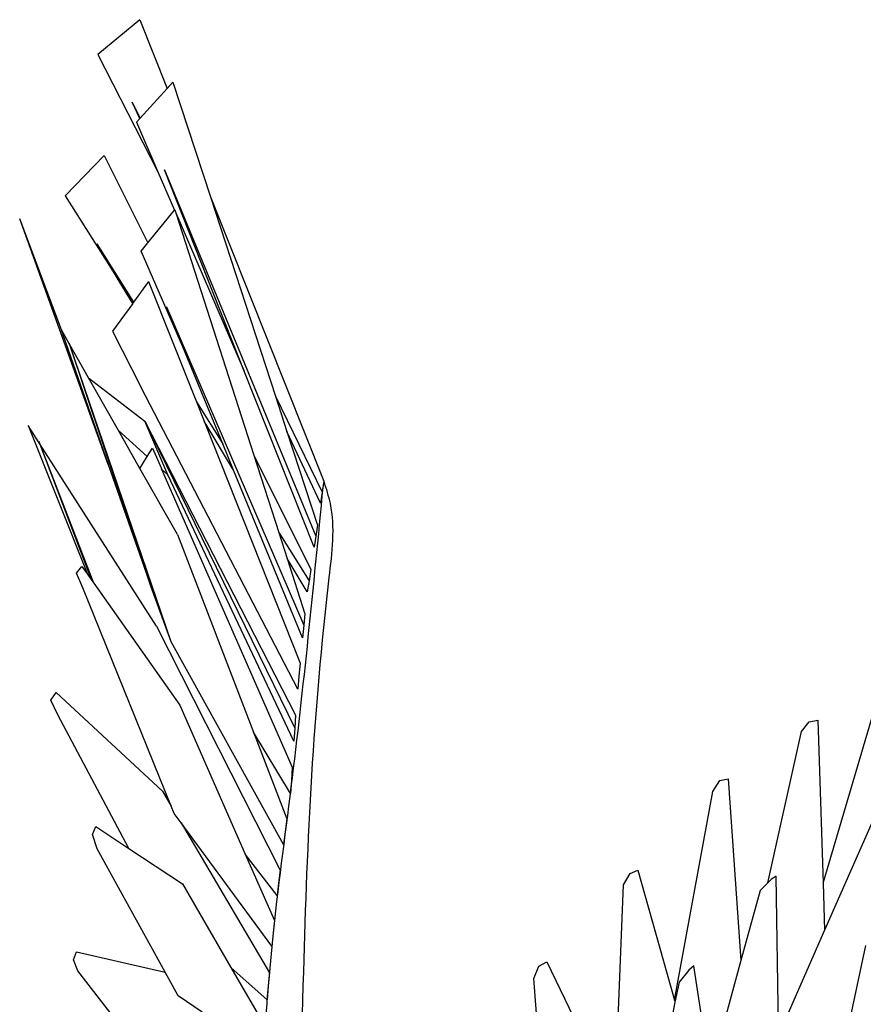
# Model space of a CAD drawing. Units: inches. Extents: x 77 to 305, y 128 to 247.
# Drawn here: x 243 to 262, y 226 to 247 of the extents above; entities that cross this region are included whole.
import ezdxf

# ---------------------------------------------------------------- set-up
doc = ezdxf.new("R2010")
doc.units = ezdxf.units.IN
doc.header["$MEASUREMENT"] = 0
doc.layers.add('Edges', color=7, linetype='Continuous')

# ---------------------------------------------------------------- blocks, each defined once
blk = doc.blocks.new('Bottle Palm fr')
at = {"layer": 'Edges'}
for p, q in [((-3.535, 55.797), (-4.468, 55.029)), ((-3.535, 55.797), (-2.928, 54.274)), ((-4.468, 55.029), (-3.133, 52.425)), ((-2.928, 54.274), (-2.8, 54.415)), ((-2.8, 54.415), (-1.972, 51.875)), ((-3.53, 53.613), (-2.928, 54.274)), ((-3.534, 53.608), (-3.704, 53.969)), ((-3.704, 53.969), (-3.53, 53.613)), ((-3.61, 53.525), (-3.534, 53.608)), ((-3.61, 53.525), (-3.133, 52.425)), ((-3.534, 53.608), (-3.53, 53.613)), ((-5.189, 51.897), (-4.322, 52.789)), ((-4.322, 52.789), (-3.355, 50.851)), ((-3.133, 52.425), (-2.767, 51.58)), ((-2.99, 52.471), (0.365, 44.353)), ((-1.219, 48.008), (-2.99, 52.471)), ((-5.189, 51.897), (-3.991, 50.007)), ((-1.972, 51.875), (0.54, 45.571)), ((-1.972, 51.875), (-0.531, 47.454)), ((-3.355, 50.851), (-2.767, 51.58)), ((-2.767, 51.58), (-2.762, 51.586)), ((-2.762, 51.586), (-2.74, 51.517)), ((-2.74, 51.517), (-1.219, 48.008)), ((-2.74, 51.517), (-1.01, 46.149)), ((-4.235, 45.941), (-6.196, 51.384)), ((-5.269, 48.924), (-6.196, 51.384)), ((-4.488, 50.828), (-3.674, 49.537)), ((-3.991, 50.007), (-4.488, 50.828)), ((-3.501, 50.67), (-3.355, 50.851)), ((-2.579, 48.547), (-3.501, 50.67)), ((-3.692, 49.513), (-3.991, 50.007)), ((-3.341, 49.998), (-3.674, 49.537)), ((-3.341, 49.998), (-2.281, 47.328)), ((-3.674, 49.537), (-3.692, 49.513)), ((-3.692, 49.513), (-4.138, 48.897)), ((-2.944, 49.434), (0.098, 42.385)), ((-2.579, 48.547), (-2.944, 49.434)), ((-5.294, 48.968), (-4.235, 45.941)), ((-5.269, 48.924), (-5.294, 48.968)), ((-5.083, 48.594), (-5.269, 48.924)), ((-4.138, 48.897), (-3.506, 47.649)), ((-5.083, 48.594), (-5.095, 48.631)), ((-5.082, 48.593), (-5.083, 48.594)), ((-3.293, 43.25), (-5.082, 48.593)), ((-2.837, 42.014), (-5.082, 48.593)), ((-4.669, 47.864), (-5.082, 48.593)), ((-1.696, 46.4), (-2.579, 48.547)), ((0.329, 44.108), (-1.219, 48.008)), ((-4.669, 47.864), (-3.422, 46.904)), ((-4.009, 46.697), (-4.669, 47.864)), ((-0.035, 40.967), (-3.506, 47.649)), ((-0.531, 47.454), (0.505, 45.328)), ((-0.531, 47.454), (-0.276, 46.672)), ((-2.281, 47.328), (-1.696, 46.4)), ((-2.281, 47.328), (-2.112, 46.902)), ((-2.915, 45.717), (-3.422, 46.904)), ((-3.422, 46.904), (-0.103, 40.104)), ((-3.422, 46.904), (-0.082, 40.392)), ((-1.458, 45.82), (-2.112, 46.902)), ((-2.112, 46.902), (0.016, 41.538)), ((-6.012, 46.81), (-4.696, 43.513)), ((-5.743, 46.389), (-6.012, 46.81)), ((-3.368, 46.123), (-4.009, 46.697)), ((-3.534, 45.857), (-4.009, 46.697)), ((0.47, 45.085), (-0.276, 46.672)), ((-0.276, 46.672), (0.401, 44.597)), ((-5.743, 46.389), (-5.766, 46.449)), ((-5.742, 46.387), (-5.743, 46.389)), ((-3.165, 42.363), (-5.742, 46.387)), ((-4.599, 43.375), (-5.742, 46.387)), ((-4.555, 43.313), (-5.742, 46.387)), ((-3.368, 46.123), (-3.255, 46.303)), ((-3.255, 46.303), (-3.057, 45.852)), ((-1.458, 45.82), (-1.696, 46.4)), ((-3.534, 45.857), (-3.368, 46.123)), ((-1.01, 46.149), (0.254, 43.615)), ((-1.01, 46.149), (-0.458, 44.436)), ((-4.235, 45.941), (-3.293, 43.25)), ((-2.703, 44.389), (-3.534, 45.857)), ((-3.052, 45.841), (-3.056, 45.844)), ((-3.052, 45.841), (-0.161, 39.235)), ((-2.915, 45.717), (-3.052, 45.841)), ((0.071, 42.104), (-1.458, 45.82)), ((-0.124, 39.815), (-2.915, 45.717)), ((0.54, 45.571), (0.505, 45.328)), ((0.505, 45.328), (0.47, 45.085)), ((0.401, 44.597), (0.365, 44.353)), ((-2.703, 44.389), (-1.016, 40.013)), ((-0.458, 44.436), (0.216, 43.368)), ((-0.458, 44.436), (-0.273, 43.862)), ((0.365, 44.353), (0.329, 44.108)), ((0.177, 43.12), (-0.273, 43.862)), ((-0.273, 43.862), (0.124, 42.631)), ((-4.934, 43.536), (-4.818, 43.686)), ((-4.818, 43.686), (-4.696, 43.513)), ((-4.796, 43.209), (-4.934, 43.536)), ((-4.696, 43.513), (-4.599, 43.375)), ((0.254, 43.615), (0.216, 43.368)), ((-2.838, 38.374), (-4.796, 43.209)), ((-4.599, 43.375), (-4.555, 43.313)), ((-4.555, 43.313), (-2.647, 40.608)), ((-2.837, 42.014), (-3.293, 43.25)), ((0.216, 43.368), (0.177, 43.12)), ((0.124, 42.631), (0.098, 42.385)), ((-3.165, 42.363), (-0.426, 36.955)), ((0.098, 42.385), (0.071, 42.104)), ((-0.353, 37.524), (-2.837, 42.014)), ((0.016, 41.538), (-0.01, 41.252)), ((11.604, 36.664), (13.021, 41.476)), ((-0.01, 41.252), (-0.035, 40.967)), ((-5.509, 40.723), (-5.388, 40.888)), ((-5.388, 40.888), (-3.031, 38.703)), ((-5.352, 40.393), (-5.509, 40.723)), ((-2.647, 40.608), (-1.197, 37.308)), ((-3.776, 37.438), (-5.352, 40.393)), ((-0.082, 40.392), (-0.103, 40.104)), ((11.126, 40.031), (11.293, 40.245)), ((11.293, 40.245), (11.485, 40.28)), ((11.485, 40.28), (11.604, 36.664)), ((-0.193, 38.652), (-1.016, 40.013)), ((-1.016, 40.013), (-0.275, 38.089)), ((-0.103, 40.104), (-0.124, 39.815)), ((10.381, 36.678), (11.126, 40.031)), ((-0.161, 39.235), (-0.177, 38.944)), ((-0.177, 38.944), (-0.193, 38.652)), ((9.165, 38.696), (9.314, 38.944)), ((9.314, 38.944), (9.503, 38.979)), ((9.503, 38.979), (9.784, 34.956)), ((-3.031, 38.703), (-2.838, 38.374)), ((8.31, 34.075), (9.165, 38.696)), ((12.916, 38.52), (11.638, 35.626)), ((-2.77, 38.208), (-2.838, 38.374)), ((-2.618, 38.001), (-2.77, 38.208)), ((-2.618, 38.001), (-0.664, 34.679)), ((-0.611, 35.27), (-2.618, 38.001)), ((-0.275, 38.089), (-0.315, 37.807)), ((-4.585, 37.747), (-4.51, 37.925)), ((-4.48, 37.429), (-4.585, 37.747)), ((-4.51, 37.925), (-3.776, 37.438)), ((-0.315, 37.807), (-0.353, 37.524)), ((-2.975, 34.695), (-4.48, 37.429)), ((-3.776, 37.438), (-2.592, 36.651)), ((-0.493, 36.395), (-1.197, 37.308)), ((-1.197, 37.308), (-0.554, 35.842)), ((-0.426, 36.955), (-0.461, 36.67)), ((7.183, 36.629), (7.328, 36.878)), ((7.328, 36.878), (7.501, 36.955)), ((7.501, 36.955), (8.31, 34.075)), ((-2.592, 36.651), (-1.518, 34.797)), ((-0.461, 36.67), (-0.493, 36.395)), ((10.381, 36.678), (10.209, 36.504)), ((10.451, 36.749), (10.381, 36.678)), ((10.563, 36.823), (10.451, 36.749)), ((10.616, 33.31), (10.563, 36.823)), ((11.604, 36.664), (11.638, 35.626)), ((6.994, 31.918), (7.183, 36.629)), ((10.209, 36.504), (9.784, 34.956)), ((-0.554, 35.842), (-0.582, 35.565)), ((-0.582, 35.565), (-0.611, 35.27)), ((11.638, 35.626), (10.616, 33.31)), ((-5.005, 34.97), (-4.938, 35.144)), ((-4.938, 35.144), (-2.975, 34.695)), ((12.041, 32.88), (12.553, 35.287)), ((-4.905, 34.724), (-5.005, 34.97)), ((5.309, 34.827), (5.48, 34.926)), ((5.48, 34.926), (6.64, 32.537)), ((9.784, 34.956), (9.1, 32.456)), ((-2.987, 32.246), (-4.905, 34.724)), ((-2.686, 34.169), (-2.975, 34.695)), ((-0.713, 34.085), (-1.518, 34.797)), ((-1.518, 34.797), (-0.76, 33.489)), ((5.194, 34.558), (5.309, 34.827)), ((8.633, 34.739), (8.412, 34.475)), ((8.74, 34.836), (8.633, 34.739)), ((9.1, 32.456), (8.74, 34.836)), ((-0.664, 34.679), (-0.689, 34.382)), ((5.503, 30.698), (5.194, 34.558)), ((8.412, 34.475), (8.322, 34.031)), ((-0.689, 34.382), (-0.713, 34.085)), ((-2.154, 33.808), (-2.686, 34.169)), ((8.322, 34.031), (7.575, 30.325)), ((8.31, 34.075), (8.322, 34.031))]:
    blk.add_line(p, q, dxfattribs=at)
for points, knots in [([(0.522, 45.449), (0.307, 43.23), (-0.018, 39.881), (-0.599, 35.71), (-0.772, 33.33), (-1.176, 28.056), (-1.021, 23.612), (-0.774, 19.571)], [0, 0, 0, 0, 6.688635, 10.094402, 12.627981, 13.846218, 25.960454, 25.960454, 25.960454, 25.960454]), ([(0.54, 45.571), (0.593, 45.408), (0.815, 44.72), (0.333, 41.024), (0.007, 34.307), (-0.018, 25.756), (0.706, 20.223), (1.019, 18.011)], [0, 0, 0, 0, 0.511875, 2.154263, 10.906335, 20.945115, 27.644807, 27.644807, 27.644807, 27.644807])]:
    blk.add_open_spline(points, degree=3, knots=knots, dxfattribs=at)

msp = doc.modelspace()

# ---------------------------------------------------------------- block references
msp.add_blockref('Bottle Palm fr', (249.181, 191.532))

doc.saveas('drawing.dxf')
